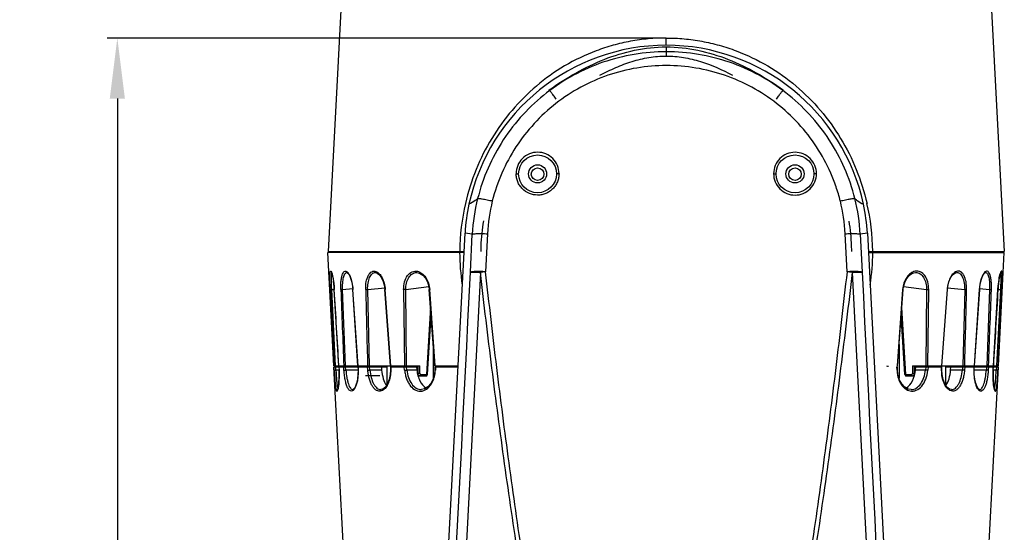
# Model space of a CAD drawing. Units: millimetres. Extents: x 9 to 1271, y 21 to 915.
# Drawn here: x 689 to 884, y 641 to 742 of the extents above; entities that cross this region are included whole.
import ezdxf

# ---------------------------------------------------------------- set-up
doc = ezdxf.new("R2010")
doc.units = ezdxf.units.MM
doc.header["$LTSCALE"] = 16.335
doc.header["$PDMODE"] = 3
doc.header["$PDSIZE"] = 0.3125
doc.layers.get('0').update_dxf_attribs({"linetype": 'CONTINUOUS'})
doc.layers.get('Defpoints').update_dxf_attribs({"linetype": 'CONTINUOUS'})
doc.styles.get("Standard").update_dxf_attribs({"font": 'txt', "width": 0.8})
doc.dimstyles.new('123', dxfattribs={"dimtxt": 15, "dimasz": 12, "dimexe": 2, "dimexo": 2, "dimgap": 2, "dimtad": 1, "dimdec": 0, "dimdsep": 46, "dimtxsty": 'Standard', "dimblk": '_FILLED', "dimcen": 2, "dimclrd": 3, "dimclre": 3, "dimclrt": 6, "dimadec": 0, "dimazin": 0, "dimtp": 0.1, "dimtm": 0.1, "dimtfac": 1, "dimtdec": 0, "dimtofl": 0, "dimtmove": 0, "dimatfit": 3, "dimldrblk": '_FILLED', "dimfxl": 1, "dimtolj": 1, "dimarcsym": 0})

# ---------------------------------------------------------------- blocks, each defined once
blk = doc.blocks.new('_FILLED')
at = {"color": 0, "linetype": 'ByBlock'}
blk.add_solid([(0, 0), (-1, 0.125), (-1, -0.125)], dxfattribs=at)
blk = doc.blocks.new('*D16')
at = {"color": 3, "lineweight": -2, "transparency": 16777216}
for p, q in [((815, 738.62), (706.26, 738.62)), ((708.26, 726.62), (708.26, 503.77)), ((762.95, 491.77), (706.26, 491.77))]:
    blk.add_line(p, q, dxfattribs=at)
at = {"layer": 'Defpoints', "color": 0, "transparency": 16777216}
for p in [(817, 738.62), (708.26, 491.77), (764.95, 491.77)]:
    blk.add_point(p, dxfattribs=at)
at = {"color": 3, "lineweight": -2, "transparency": 16777216, "xscale": 12, "yscale": 12, "zscale": 12}
for p, rotation in [((708.26, 738.62), 90), ((708.26, 491.77), 270)]:
    blk.add_blockref('_FILLED', p, dxfattribs=dict(at, rotation=rotation))
at = {"color": 6, "transparency": 16777216, "insert": (698.76, 615.2), "char_height": 15, "attachment_point": 5, "rotation": 90}
blk.add_mtext('\\A1;247', dxfattribs=at)

msp = doc.modelspace()

# ---------------------------------------------------------------- linework, layer by layer
at = {"color": 7, "linetype": 'Continuous'}
for p, q in [((755.07, 793.03), (750, 696.33)), ((878.87, 793.03), (883.94, 696.33)), ((817, 737.17), (817, 738.62)), ((817, 736.86), (817, 735.06)), ((769.6, 555.8), (777.15, 699.92)), ((778.58, 699.72), (777.15, 699.92)), ((778.22, 692.19), (778.58, 699.72)), ((781.57, 699.82), (781.21, 692.29)), ((852.81, 692.29), (852.45, 699.82)), ((856.85, 699.92), (855.44, 699.72)), ((855.44, 699.72), (855.8, 692.19)), ((856.85, 699.92), (864.4, 555.8)), ((751.15, 673.63), (749.97, 696.13)), ((776.95, 696.13), (749.97, 696.13)), ((750, 696.33), (776.96, 696.33)), ((753.16, 696.33), (753.15, 696.13)), ((753.43, 696.33), (753.42, 696.13)), ((764.42, 696.13), (764.42, 696.33)), ((765, 696.33), (764.99, 696.13)), ((765.23, 696.33), (765.22, 696.13)), ((857.03, 696.33), (883.94, 696.33)), ((857.04, 696.13), (883.97, 696.13)), ((868.75, 696.13), (868.75, 696.33)), ((868.98, 696.13), (868.97, 696.33)), ((869.55, 696.33), (869.55, 696.13)), ((880.52, 696.13), (880.51, 696.33)), ((880.8, 696.13), (880.79, 696.33)), ((882.79, 673.63), (883.97, 696.13)), ((753.73, 692.13), (753.73, 692.13)), ((767.57, 692.13), (767.57, 692.13)), ((780.18, 692.16), (772.03, 535.23)), ((853.84, 692.16), (862, 535.23)), ((866.41, 692.13), (866.41, 692.13)), ((874.58, 692.13), (874.58, 692.13)), ((880.23, 692.13), (880.23, 692.13)), ((750.73, 688.75), (751.23, 688.8)), ((751.49, 673.63), (750.73, 688.75)), ((751.24, 688.74), (751.24, 688.75)), ((752.15, 673.63), (751.24, 688.74)), ((752.89, 688.75), (754.88, 688.96)), ((753.47, 673.63), (752.89, 688.75)), ((754.91, 688.74), (754.93, 688.75)), ((755.92, 673.63), (754.91, 688.74)), ((757.85, 688.75), (761.23, 689.13)), ((758.22, 673.63), (757.85, 688.75)), ((762.36, 673.63), (761.27, 688.74)), ((762.41, 673.63), (761.32, 688.75)), ((764.98, 688.75), (765.13, 673.63)), ((765.39, 688.75), (769.98, 689.34)), ((765.54, 673.63), (765.39, 688.75)), ((770.06, 688.74), (770.15, 688.75)), ((771.16, 673.63), (770.06, 688.74)), ((771.25, 673.63), (770.15, 688.75)), ((863.83, 688.75), (862.73, 673.63)), ((862.82, 673.63), (863.91, 688.74)), ((863.91, 688.74), (863.83, 688.75)), ((864, 689.34), (868.58, 688.75)), ((868.58, 688.75), (868.43, 673.63)), ((868.84, 673.63), (868.99, 688.75)), ((872.65, 688.75), (871.56, 673.63)), ((871.62, 673.63), (872.7, 688.74)), ((872.74, 689.13), (876.12, 688.75)), ((876.12, 688.75), (875.74, 673.63)), ((878.04, 673.63), (879.05, 688.74)), ((879.05, 688.74), (879.03, 688.75)), ((879.08, 688.96), (881.06, 688.75)), ((881.06, 688.75), (880.49, 673.63)), ((881.8, 673.63), (882.71, 688.74)), ((883.21, 688.75), (882.45, 673.63)), ((882.71, 688.74), (882.71, 688.75)), ((882.72, 688.8), (883.21, 688.75)), ((770.31, 685.29), (769.5, 671.91)), ((864.47, 671.91), (863.66, 685.23)), ((769.71, 671.91), (770.43, 683.75)), ((864.26, 671.91), (863.55, 683.69)), ((770.82, 678.31), (770.82, 670.98)), ((863.13, 677.87), (863.13, 671.11)), ((751.15, 673.63), (751.17, 673.63)), ((754.23, 614.62), (751.15, 673.43)), ((751.15, 673.43), (761.62, 673.43)), ((751.19, 673.63), (755.92, 673.63)), ((751.23, 672.77), (751.19, 673.43)), ((751.56, 672.81), (751.52, 673.43)), ((752.15, 673.43), (752.18, 672.77)), ((752.16, 673.43), (752.18, 672.77)), ((753.16, 672.77), (753.11, 673.43)), ((753.54, 672.81), (753.49, 673.43)), ((754.43, 673.44), (754.42, 673.63)), ((754.46, 673.63), (754.47, 673.43)), ((754.77, 673.43), (754.76, 673.63)), ((755.36, 673.43), (755.35, 673.63)), ((755.36, 673.43), (755.35, 673.63)), ((755.92, 673.63), (768.19, 673.63)), ((755.93, 673.43), (755.95, 672.78)), ((755.96, 673.43), (755.97, 672.77)), ((756.32, 673.63), (756.33, 673.43)), ((756.68, 673.43), (756.67, 673.63)), ((757.49, 673.63), (757.5, 673.43)), ((757.51, 673.63), (757.52, 673.43)), ((757.87, 672.77), (757.82, 673.43)), ((758.29, 672.81), (758.24, 673.43)), ((758.57, 673.63), (758.58, 673.43)), ((758.83, 673.63), (758.83, 673.43)), ((760.04, 673.63), (760.03, 673.43)), ((760.16, 673.63), (760.15, 673.43)), ((760.57, 673.43), (760.62, 672.81)), ((761.01, 673.63), (761.01, 673.43)), ((761.62, 673.43), (761.62, 669.82)), ((762.37, 673.43), (762.37, 672.78)), ((762.37, 673.43), (767.55, 673.43)), ((762.42, 673.43), (762.42, 672.77)), ((765.02, 673.42), (765, 673.63)), ((765.07, 673.43), (765.05, 673.63)), ((765.17, 672.77), (765.11, 673.43)), ((765.61, 672.81), (765.55, 673.43)), ((767.55, 673.43), (767.61, 672.81)), ((767.78, 673.63), (767.78, 673.12)), ((767.78, 673.12), (767.79, 672.61)), ((768.21, 672.1), (768.19, 673.63)), ((771.16, 673.63), (775.77, 673.63)), ((771.18, 673.43), (771.17, 672.79)), ((771.18, 673.43), (775.76, 673.43)), ((771.27, 673.43), (771.26, 672.77)), ((772.44, 673.63), (772.44, 673.43)), ((773.04, 673.43), (773.04, 673.63)), ((773.25, 673.43), (773.24, 673.63)), ((860.74, 673.63), (860.73, 673.43)), ((860.9, 673.63), (860.9, 673.43)), ((862.72, 672.77), (862.71, 673.43)), ((862.8, 673.43), (862.71, 673.43)), ((862.73, 673.63), (862.82, 673.63)), ((862.81, 672.79), (862.8, 673.43)), ((865.78, 673.63), (865.77, 672.1)), ((865.78, 673.63), (878.04, 673.63)), ((866.18, 672.61), (866.19, 673.12)), ((866.19, 673.12), (866.19, 673.63)), ((866.36, 672.81), (866.42, 673.43)), ((866.42, 673.43), (871.6, 673.43)), ((868.42, 673.43), (868.36, 672.81)), ((868.86, 673.43), (868.8, 672.77)), ((868.92, 673.63), (868.9, 673.43)), ((868.95, 673.42), (868.97, 673.63)), ((871.55, 672.77), (871.55, 673.43)), ((871.6, 672.78), (871.6, 673.43)), ((872.34, 673.43), (872.34, 669.83)), ((872.34, 673.43), (882.79, 673.43)), ((872.94, 673.63), (872.94, 673.43)), ((873.34, 672.81), (873.4, 673.43)), ((873.81, 673.63), (873.82, 673.43)), ((873.92, 673.63), (873.93, 673.43)), ((875.13, 673.63), (875.14, 673.43)), ((875.4, 673.63), (875.39, 673.43)), ((875.72, 673.43), (875.67, 672.81)), ((876.15, 673.43), (876.09, 672.77)), ((876.45, 673.63), (876.44, 673.43)), ((876.47, 673.63), (876.46, 673.43)), ((877.28, 673.63), (877.28, 673.43)), ((877.63, 673.43), (877.64, 673.63)), ((877.99, 672.77), (878.01, 673.43)), ((878.02, 672.78), (878.03, 673.43)), ((878.04, 673.63), (882.75, 673.63)), ((878.59, 673.43), (878.6, 673.63)), ((878.6, 673.63), (878.59, 673.43)), ((879.18, 673.63), (879.17, 673.43)), ((879.47, 673.43), (879.48, 673.63)), ((879.51, 673.44), (879.52, 673.63)), ((879.71, 614.62), (882.79, 673.43)), ((880.46, 673.43), (880.42, 672.81)), ((880.85, 673.43), (880.8, 672.77)), ((881.77, 672.77), (881.79, 673.43)), ((881.77, 672.77), (881.8, 673.43)), ((882.42, 673.43), (882.39, 672.81)), ((882.75, 673.43), (882.72, 672.77)), ((882.79, 673.63), (882.79, 673.63)), ((752.18, 672.81), (751.56, 672.81)), ((752.18, 672.77), (752.18, 672.77)), ((755.95, 672.81), (753.54, 672.81)), ((755.97, 672.77), (755.95, 672.78)), ((760.26, 671.63), (757.39, 671.63)), ((760.62, 672.81), (758.29, 672.81)), ((767.61, 672.81), (765.61, 672.81)), ((767.73, 672.1), (767.79, 672.1)), ((767.79, 672.61), (767.79, 672.1)), ((767.83, 671.63), (769.41, 671.63)), ((768.36, 671.91), (769.5, 671.91)), ((769.41, 671.63), (769.56, 671.67)), ((769.56, 671.67), (769.67, 671.78)), ((769.67, 671.78), (769.71, 671.91)), ((864.26, 671.91), (864.3, 671.78)), ((864.3, 671.78), (864.41, 671.67)), ((864.41, 671.67), (864.56, 671.63)), ((864.47, 671.91), (865.61, 671.91)), ((864.56, 671.67), (864.58, 671.65)), ((864.56, 671.63), (866.14, 671.63)), ((866.18, 672.1), (866.18, 672.61)), ((866.18, 672.1), (866.24, 672.1)), ((868.36, 672.81), (866.36, 672.81)), ((875.67, 672.81), (873.34, 672.81)), ((877.99, 672.77), (878.02, 672.78)), ((880.42, 672.81), (878.02, 672.81)), ((882.39, 672.81), (881.77, 672.81)), ((881.77, 672.77), (881.77, 672.77)), ((760.46, 668.94), (760.46, 668.94)), ((768.48, 668.94), (768.49, 668.94)), ((865.49, 668.94), (865.5, 668.94)), ((873.51, 668.94), (873.51, 668.94)), ((879.05, 668.94), (879.05, 668.94))]:
    msp.add_line(p, q, dxfattribs=at)
for points in [[(750.66, 692.2), (750.67, 692.19), (750.7, 692.12), (750.76, 691.98), (750.82, 691.77), (750.88, 691.51), (750.95, 691.2), (751.01, 690.82), (751.08, 690.4), (751.13, 689.94), (751.19, 689.44), (751.23, 688.91), (751.24, 688.74)], [(753.73, 692.13), (753.75, 692.12), (753.95, 691.98), (754.22, 691.59), (754.48, 690.99), (754.69, 690.23), (754.85, 689.35), (754.91, 688.74)], [(759.39, 692.13), (759.75, 692.04), (760.2, 691.68), (760.62, 691.1), (760.95, 690.35), (761.19, 689.43), (761.28, 688.74)], [(767.57, 692.13), (768.15, 692.01), (768.76, 691.63), (769.29, 691.04), (769.71, 690.26), (769.98, 689.36), (770.06, 688.74)], [(863.91, 688.74), (863.99, 689.3), (864.24, 690.19), (864.64, 690.98), (865.17, 691.59), (865.76, 691.98), (866.41, 692.13)], [(872.7, 688.74), (872.78, 689.41), (873.01, 690.32), (873.33, 691.07), (873.74, 691.65), (874.19, 692.02), (874.58, 692.13)], [(879.05, 688.74), (879.11, 689.33), (879.26, 690.22), (879.48, 690.98), (879.73, 691.57), (880, 691.97), (880.2, 692.12), (880.23, 692.13)], [(882.71, 688.74), (882.72, 688.89), (882.76, 689.4), (882.81, 689.88), (882.86, 690.32), (882.92, 690.72), (882.98, 691.08), (883.04, 691.4), (883.1, 691.66), (883.16, 691.87), (883.21, 692.04), (883.26, 692.15), (883.27, 692.17)], [(752.18, 672.77), (752.18, 672.5), (752.19, 671.9), (752.19, 671.35), (752.17, 670.84), (752.14, 670.38), (752.11, 669.98), (752.07, 669.64), (752.02, 669.36), (751.98, 669.14), (751.93, 668.98), (751.9, 668.88), (751.89, 668.87)], [(755.95, 672.78), (755.93, 671.97), (755.83, 671.01), (755.67, 670.22), (755.45, 669.6), (755.21, 669.17), (754.98, 668.96), (754.91, 668.94)], [(762.37, 672.78), (762.32, 671.94), (762.12, 670.93), (761.8, 670.09), (761.37, 669.44), (760.87, 669.04), (760.46, 668.94)], [(771.17, 672.79), (771.09, 672), (770.82, 670.98), (770.38, 670.12), (769.78, 669.45), (769.1, 669.05), (768.49, 668.94)], [(865.5, 668.94), (864.94, 669.03), (864.24, 669.41), (863.64, 670.07), (863.17, 670.94), (862.89, 671.97), (862.81, 672.79)], [(873.51, 668.94), (873.1, 669.04), (872.61, 669.43), (872.18, 670.07), (871.86, 670.9), (871.66, 671.91), (871.6, 672.78)], [(879.05, 668.94), (878.98, 668.96), (878.76, 669.16), (878.51, 669.59), (878.3, 670.21), (878.13, 670.99), (878.03, 671.95), (878.02, 672.78)], [(882.06, 668.87), (882.06, 668.86), (882.04, 668.9), (882, 669.03), (881.95, 669.24), (881.9, 669.51), (881.86, 669.86), (881.82, 670.26), (881.79, 670.74), (881.76, 671.26), (881.76, 671.84), (881.76, 672.45), (881.77, 672.77)]]:
    msp.add_lwpolyline(points, dxfattribs=at)
for centre, radius in [((791.51, 711.69), 3.75), ((842.51, 711.69), 3.75), ((791.51, 711.69), 1.8), ((791.51, 711.63), 1.25), ((842.51, 711.69), 1.8), ((842.51, 711.63), 1.25)]:
    msp.add_circle(centre, radius, dxfattribs=at)
for centre, radius, start, end in [((817, 697.19), 39.99, 12.2536, 167.7447), ((814.56, 697.98), 36.02, 165.8251, 177.2311), ((814.56, 698.24), 33.02, 165.8455, 177.2546), ((819.47, 698.24), 33.02, 2.7491, 14.1577), ((819.45, 697.98), 36.02, 2.7726, 14.1783), ((820.47, 695.83), 44.39, 166.9734, 179.3586), ((813.1, 698.04), 36, 167.7507, 176.9938), ((820.89, 698.04), 36, 3.006, 12.2477), ((813.47, 695.83), 44.44, 0.6473, 13.012), ((817.05, 696.13), 36.8, 170.2438, 178.0515), ((816.95, 696.13), 36.8, 1.9498, 9.7281), ((816.9, 696.14), 36.65, 178.0539, 179.7019), ((817.09, 696.14), 36.65, 0.2997, 1.9474), ((820.73, 696.34), 44.66, 180.2753, 188.6049), ((813.22, 696.34), 44.69, 351.4874, 359.723), ((738.95, 688.91), 12.22, 10.7214, 10.9778), ((784.79, 659.87), 32.62, 96.2949, 98.1236), ((849.11, 658.94), 33.55, 81.9011, 83.6785), ((895.91, 688.75), 13.14, 169.4592, 169.7582), ((732.25, 687.82), 19, 7.1895, 7.9948), ((730.29, 687.58), 20.98, 5.2788, 7.1844), ((728.12, 687.37), 23.17, 4.3819, 5.3069), ((727.84, 687.34), 23.45, 3.4272, 4.3855), ((906.21, 687.34), 23.54, 175.708, 176.5746), ((905.99, 687.36), 23.32, 174.7134, 175.7118), ((903.87, 687.56), 21.19, 172.9477, 174.7383), ((901.98, 687.79), 19.29, 172.1052, 172.9444), ((751.72, 669.25), 3.57, 92.6575, 93.16), ((882.22, 669.25), 3.56, 86.8401, 87.3427)]:
    msp.add_arc(centre, radius, start, end, dxfattribs=at)
for points, knots in [([(817, 738.62), (815.81, 738.64), (813.44, 738.52), (809.92, 738.02), (806.47, 737.23), (802.03, 735.78), (796.79, 733.27), (791.17, 729.25), (786.3, 724.4), (782.27, 718.8), (779.14, 712.58), (777.74, 708.12), (777.21, 705.84)], [0, 0, 0, 0, 0.064012, 0.127921, 0.191495, 0.254696, 0.379695, 0.50316, 0.625885, 0.748993, 0.873511, 1, 1, 1, 1]), ([(817, 738.62), (818.18, 738.63), (820.56, 738.52), (824.07, 738.02), (827.52, 737.23), (831.96, 735.78), (837.2, 733.26), (842.82, 729.25), (847.69, 724.4), (851.71, 718.8), (854.84, 712.58), (856.24, 708.12), (856.77, 705.83)], [0, 0, 0, 0, 0.064018, 0.127933, 0.19151, 0.254709, 0.379702, 0.503158, 0.625877, 0.748981, 0.873504, 1, 1, 1, 1]), ([(854.38, 706.8), (853.35, 710.9), (849.88, 718.81), (841.14, 728.31), (829.77, 734.48), (817.01, 736.61), (804.24, 734.48), (792.87, 728.31), (784.13, 718.81), (780.67, 710.9), (779.64, 706.8)], [0, 0, 0, 0, 0.124813, 0.249766, 0.37485, 0.500008, 0.625158, 0.750244, 0.875191, 1, 1, 1, 1]), ([(793.81, 728.32), (795.5, 729.53), (799.02, 731.79), (804.67, 734.53), (810.7, 736.4), (814.9, 736.86), (817, 736.86)], [0, 0, 0, 0, 0.249042, 0.498809, 0.749214, 1, 1, 1, 1]), ([(817, 736.86), (819.09, 736.86), (823.29, 736.4), (829.32, 734.53), (834.98, 731.79), (838.49, 729.53), (840.18, 728.32)], [0, 0, 0, 0, 0.250788, 0.501196, 0.750962, 1, 1, 1, 1]), ([(803.86, 731.25), (804.88, 731.79), (806.96, 732.81), (810.19, 734.03), (813.55, 734.86), (815.85, 735.05), (817, 735.05)], [0, 0, 0, 0, 0.251151, 0.501466, 0.750997, 1, 1, 1, 1]), ([(817, 735.05), (818.14, 735.05), (820.44, 734.86), (824.91, 733.76), (828.09, 732.34), (830.12, 731.26)], [0, 0, 0, 0, 0.249139, 0.498806, 1, 1, 1, 1]), ([(851.48, 706.32), (851.25, 707.27), (850.67, 709.14), (849.26, 712.79), (846, 718.83), (839.27, 726.17), (828.78, 731.85), (817.01, 733.82), (805.23, 731.85), (794.75, 726.17), (788.02, 718.83), (784.29, 711.93), (783.03, 708.21), (782.54, 706.32)], [0, 0, 0, 0, 0.031298, 0.062601, 0.125175, 0.250003, 0.374971, 0.500037, 0.625103, 0.750066, 0.874884, 0.937453, 1, 1, 1, 1]), ([(795.18, 726.51), (795.09, 726.64), (794.91, 726.88), (794.65, 727.23), (794.42, 727.54), (794.22, 727.81), (794.06, 728.02), (793.95, 728.16), (793.88, 728.24), (793.85, 728.29), (793.83, 728.3), (793.81, 728.32), (793.81, 728.32)], [0, 0, 0, 0, 0.206928, 0.399134, 0.571587, 0.71971, 0.839341, 0.9273, 0.958596, 0.981157, 0.994909, 1, 1, 1, 1]), ([(838.81, 726.51), (838.91, 726.64), (839.08, 726.88), (839.34, 727.23), (839.57, 727.54), (839.77, 727.81), (839.93, 728.02), (840.04, 728.16), (840.11, 728.24), (840.15, 728.29), (840.17, 728.3), (840.18, 728.32), (840.18, 728.32)], [0, 0, 0, 0, 0.207062, 0.39936, 0.571864, 0.72, 0.839607, 0.927512, 0.95877, 0.981285, 0.994982, 1, 1, 1, 1]), ([(795.76, 711.73), (795.76, 712.28), (795.54, 713.4), (794.6, 714.81), (793.18, 715.76), (791.51, 716.09), (789.84, 715.76), (788.43, 714.81), (787.47, 713.4), (787.29, 712.28), (787.26, 711.73)], [0, 0, 0, 0, 0.124753, 0.24965, 0.374724, 0.499899, 0.625094, 0.750157, 0.874988, 1, 1, 1, 1]), ([(846.76, 711.73), (846.75, 712.28), (846.55, 713.4), (845.6, 714.81), (844.18, 715.75), (842.51, 716.09), (840.84, 715.74), (839.42, 714.81), (838.48, 713.4), (838.27, 712.28), (838.26, 711.73)], [0, 0, 0, 0, 0.124849, 0.249708, 0.374809, 0.500008, 0.625212, 0.750314, 0.875175, 1, 1, 1, 1]), ([(787.26, 711.73), (787.32, 711.73), (787.44, 711.73), (787.6, 711.72), (787.69, 711.7), (787.76, 711.7), (787.76, 711.69)], [0, 0, 0, 0, 0.371635, 0.706563, 0.921577, 1, 1, 1, 1]), ([(795.76, 711.73), (795.76, 711.45), (795.69, 710.9), (795.46, 710.1), (795.07, 709.35), (794.53, 708.71), (793.9, 708.15), (793.15, 707.79), (792.35, 707.53), (791.24, 707.43), (789.84, 707.7), (788.66, 708.49), (787.96, 709.36), (787.55, 710.09), (787.32, 710.9), (787.27, 711.45), (787.26, 711.73)], [0, 0, 0, 0, 0.062415, 0.125142, 0.187492, 0.250146, 0.312653, 0.375291, 0.43789, 0.500558, 0.625186, 0.749819, 0.812373, 0.874989, 0.937429, 1, 1, 1, 1]), ([(795.76, 711.73), (795.7, 711.73), (795.58, 711.73), (795.42, 711.72), (795.33, 711.7), (795.26, 711.7), (795.26, 711.69)], [0, 0, 0, 0, 0.366827, 0.701064, 0.919179, 1, 1, 1, 1]), ([(838.26, 711.73), (838.32, 711.73), (838.44, 711.73), (838.6, 711.72), (838.69, 711.7), (838.76, 711.7), (838.76, 711.69)], [0, 0, 0, 0, 0.371623, 0.70655, 0.921571, 1, 1, 1, 1]), ([(838.26, 711.73), (838.27, 711.18), (838.47, 710.06), (839.42, 708.65), (840.84, 707.71), (842.51, 707.37), (844.18, 707.71), (845.6, 708.65), (846.54, 710.06), (846.75, 711.18), (846.76, 711.73)], [0, 0, 0, 0, 0.124851, 0.249706, 0.374807, 0.500014, 0.625213, 0.750302, 0.875179, 1, 1, 1, 1]), ([(846.76, 711.73), (846.7, 711.73), (846.58, 711.73), (846.42, 711.72), (846.33, 711.7), (846.26, 711.7), (846.26, 711.69)], [0, 0, 0, 0, 0.366828, 0.701065, 0.919179, 1, 1, 1, 1]), ([(779.64, 706.8), (779.49, 706.66), (778.97, 706.22), (778.37, 705.87), (777.92, 705.67)], [0, 0, 0, 0, 0.293243, 1, 1, 1, 1]), ([(779.64, 706.8), (779.66, 706.82), (779.75, 706.83), (779.93, 706.83), (780.22, 706.8), (780.59, 706.74), (781.03, 706.66), (781.69, 706.52), (782.2, 706.4), (782.54, 706.32)], [0, 0, 0, 0, 0.029139, 0.090099, 0.186324, 0.314956, 0.470552, 0.643424, 1, 1, 1, 1]), ([(851.48, 706.32), (851.82, 706.4), (852.33, 706.52), (852.99, 706.66), (853.43, 706.74), (853.8, 706.8), (854.09, 706.83), (854.26, 706.83), (854.36, 706.82), (854.38, 706.8)], [0, 0, 0, 0, 0.356787, 0.529718, 0.685335, 0.813945, 0.910108, 0.970973, 1, 1, 1, 1]), ([(854.38, 706.8), (854.53, 706.66), (855.04, 706.22), (855.63, 705.87), (856.08, 705.67)], [0, 0, 0, 0, 0.293697, 1, 1, 1, 1]), ([(778.58, 699.72), (778.6, 699.75), (778.7, 699.78), (778.88, 699.81), (779.17, 699.84), (779.54, 699.85), (779.98, 699.86), (780.67, 699.86), (781.21, 699.84), (781.57, 699.83)], [0, 0, 0, 0, 0.032111, 0.096258, 0.191883, 0.316053, 0.464428, 0.631887, 1, 1, 1, 1]), ([(852.45, 699.83), (852.82, 699.84), (853.35, 699.86), (854.04, 699.86), (854.48, 699.85), (854.85, 699.84), (855.13, 699.81), (855.32, 699.78), (855.42, 699.75), (855.44, 699.72)], [0, 0, 0, 0, 0.368324, 0.535837, 0.684228, 0.808376, 0.903943, 0.967998, 1, 1, 1, 1]), ([(750.43, 688.75), (750.4, 689.34), (750.37, 690.17), (750.36, 691.2), (750.37, 691.72), (750.4, 692.04), (750.42, 692.21), (750.46, 692.32), (750.49, 692.41), (750.57, 692.42), (750.62, 692.34), (750.68, 692.24), (750.71, 692.15), (750.73, 692.09)], [0, 0, 0, 0, 0.432549, 0.612722, 0.754614, 0.808724, 0.850678, 0.880313, 0.898416, 0.91031, 0.928437, 0.958087, 1, 1, 1, 1]), ([(750.73, 688.75), (750.7, 689.36), (750.67, 690.21), (750.67, 691.24), (750.69, 691.66), (750.71, 691.83)], [0, 0, 0, 0, 0.597664, 0.832423, 1, 1, 1, 1]), ([(750.71, 691.83), (750.72, 691.84), (750.73, 691.91), (750.74, 691.97), (750.75, 692.01)], [0, 0, 0, 0, 0.290319, 1, 1, 1, 1]), ([(750.73, 692.09), (750.75, 692.04), (750.84, 691.76), (750.9, 691.47), (750.95, 691.24)], [0, 0, 0, 0, 0.199069, 1, 1, 1, 1]), ([(750.96, 691.18), (750.97, 691.13), (751.01, 690.89), (751.05, 690.65), (751.07, 690.47)], [0, 0, 0, 0, 0.234365, 1, 1, 1, 1]), ([(752.54, 688.75), (752.53, 689.05), (752.52, 689.64), (752.57, 690.48), (752.68, 691.21), (752.84, 691.79), (753.04, 692.21), (753.34, 692.45), (753.71, 692.37), (753.87, 692.2), (753.96, 692.09)], [0, 0, 0, 0, 0.199774, 0.385889, 0.548475, 0.680329, 0.778186, 0.847588, 0.912136, 1, 1, 1, 1]), ([(752.89, 688.75), (752.88, 689.18), (752.88, 689.81), (752.96, 690.61), (753.05, 691.12), (753.17, 691.54), (753.32, 691.85), (753.5, 692.07), (753.66, 692.13), (753.73, 692.13)], [0, 0, 0, 0, 0.35611, 0.516215, 0.657564, 0.776313, 0.870755, 0.942391, 1, 1, 1, 1]), ([(753.96, 692.09), (754.09, 691.92), (754.34, 691.48), (754.73, 690.38), (754.88, 689.42), (754.93, 688.75)], [0, 0, 0, 0, 0.184712, 0.422647, 1, 1, 1, 1]), ([(757.46, 688.75), (757.45, 689.27), (757.51, 690.25), (757.84, 691.37), (758.28, 692.02), (758.65, 692.32), (759.08, 692.44), (759.36, 692.39), (759.5, 692.34)], [0, 0, 0, 0, 0.334197, 0.614541, 0.727459, 0.823775, 0.910868, 1, 1, 1, 1]), ([(757.85, 688.75), (757.84, 689.18), (757.89, 690), (758.13, 690.96), (758.45, 691.56), (758.73, 691.88), (759.04, 692.08), (759.28, 692.13), (759.39, 692.13)], [0, 0, 0, 0, 0.324827, 0.60691, 0.725009, 0.827201, 0.916591, 1, 1, 1, 1]), ([(759.5, 692.34), (759.74, 692.26), (760.23, 691.88), (760.77, 691.05), (761.16, 689.97), (761.29, 689.17), (761.32, 688.75)], [0, 0, 0, 0, 0.185735, 0.420781, 0.698302, 1, 1, 1, 1]), ([(764.98, 688.75), (764.98, 689.26), (765.09, 690.24), (765.64, 691.52), (766.43, 692.24), (767.16, 692.43), (767.53, 692.41), (767.7, 692.38)], [0, 0, 0, 0, 0.301017, 0.567461, 0.791534, 0.89538, 1, 1, 1, 1]), ([(765.39, 688.75), (765.39, 689.18), (765.48, 690.02), (765.91, 691.13), (766.62, 691.93), (767.27, 692.13), (767.57, 692.13)], [0, 0, 0, 0, 0.298316, 0.56688, 0.795979, 1, 1, 1, 1]), ([(767.7, 692.38), (768.02, 692.31), (768.67, 691.99), (769.42, 691.15), (769.96, 690.03), (770.12, 689.18), (770.15, 688.75)], [0, 0, 0, 0, 0.208475, 0.447907, 0.715795, 1, 1, 1, 1]), ([(781.21, 692.29), (780.85, 692.31), (780.31, 692.33), (779.62, 692.33), (779.18, 692.32), (778.81, 692.3), (778.52, 692.28), (778.34, 692.24), (778.24, 692.21), (778.22, 692.19)], [0, 0, 0, 0, 0.368117, 0.535579, 0.683956, 0.808128, 0.903753, 0.967899, 1, 1, 1, 1]), ([(778.22, 692.19), (778.26, 692.2), (778.39, 692.2), (778.51, 692.2), (778.59, 692.2)], [0, 0, 0, 0, 0.304182, 1, 1, 1, 1]), ([(778.59, 692.2), (778.69, 692.2), (779.22, 692.2), (779.75, 692.18), (780.18, 692.16)], [0, 0, 0, 0, 0.188124, 1, 1, 1, 1]), ([(853.84, 692.16), (853.11, 685.83), (851.59, 673.17), (849.08, 654.22), (846.77, 638.45), (844.73, 625.87), (843.1, 616.45), (841.35, 607.05), (839.44, 597.68), (837.34, 588.35), (835.38, 580.62), (833.63, 574.49), (832.21, 569.92), (830.66, 565.4), (828.92, 560.94), (827.27, 557.31), (825.75, 554.51), (824.49, 552.47), (823.06, 550.55), (821.39, 548.82), (819.41, 547.44), (817.02, 546.84), (814.62, 547.44), (812.64, 548.82), (810.97, 550.55), (809.54, 552.47), (808.28, 554.51), (806.76, 557.31), (805.11, 560.94), (803.37, 565.4), (801.82, 569.92), (800.4, 574.49), (798.65, 580.62), (796.69, 588.35), (794.59, 597.68), (792.68, 607.05), (790.92, 616.45), (789.29, 625.87), (787.26, 638.45), (784.94, 654.22), (782.43, 673.17), (780.91, 685.83), (780.18, 692.16)], [0, 0, 0, 0, 0.062493, 0.124986, 0.187481, 0.218729, 0.249977, 0.281226, 0.312475, 0.343726, 0.374977, 0.390604, 0.406232, 0.42186, 0.43749, 0.453121, 0.460939, 0.468758, 0.476578, 0.484398, 0.49221, 0.499996, 0.507782, 0.515594, 0.523415, 0.531235, 0.539055, 0.546873, 0.562504, 0.578134, 0.593763, 0.609391, 0.625019, 0.65627, 0.687521, 0.718771, 0.750021, 0.781269, 0.812518, 0.875013, 0.937507, 1, 1, 1, 1]), ([(852.81, 692.29), (852.1, 685.97), (850.63, 673.33), (848.2, 654.4), (845.96, 638.65), (843.99, 626.08), (842.41, 616.67), (840.71, 607.28), (838.85, 597.92), (836.82, 588.59), (834.92, 580.87), (833.22, 574.74), (831.85, 570.17), (830.34, 565.65), (828.65, 561.19), (827.04, 557.55), (825.57, 554.73), (824.34, 552.69), (822.95, 550.75), (821.33, 549), (819.39, 547.59), (817.02, 546.96), (814.64, 547.59), (812.7, 549), (811.08, 550.75), (809.69, 552.69), (808.46, 554.73), (806.99, 557.55), (805.38, 561.19), (803.69, 565.65), (802.18, 570.17), (800.81, 574.74), (799.11, 580.87), (797.21, 588.59), (795.17, 597.92), (793.32, 607.28), (791.62, 616.67), (790.04, 626.08), (788.07, 638.65), (785.82, 654.4), (783.39, 673.33), (781.92, 685.97), (781.21, 692.29)], [0, 0, 0, 0, 0.06253, 0.125058, 0.187585, 0.218848, 0.250111, 0.281373, 0.312633, 0.343892, 0.375149, 0.390776, 0.406403, 0.422028, 0.43765, 0.453268, 0.461076, 0.468882, 0.476684, 0.484479, 0.492258, 0.499996, 0.507734, 0.515513, 0.523309, 0.531112, 0.538918, 0.546726, 0.562344, 0.577967, 0.593592, 0.609219, 0.624847, 0.656104, 0.687364, 0.718625, 0.749887, 0.78115, 0.812413, 0.874941, 0.93747, 1, 1, 1, 1]), ([(855.8, 692.19), (855.78, 692.21), (855.68, 692.24), (855.5, 692.28), (855.21, 692.3), (854.84, 692.32), (854.4, 692.33), (853.71, 692.33), (853.18, 692.31), (852.81, 692.29)], [0, 0, 0, 0, 0.031995, 0.09605, 0.191617, 0.315767, 0.464159, 0.631673, 1, 1, 1, 1]), ([(853.84, 692.16), (854.09, 692.17), (854.55, 692.19), (855.09, 692.2), (855.43, 692.2), (855.61, 692.2), (855.72, 692.2), (855.78, 692.2), (855.8, 692.19)], [0, 0, 0, 0, 0.390126, 0.702803, 0.821527, 0.911788, 0.971588, 1, 1, 1, 1]), ([(866.28, 692.38), (865.96, 692.31), (865.32, 692), (864.56, 691.16), (864.02, 690.04), (863.86, 689.19), (863.83, 688.75)], [0, 0, 0, 0, 0.20829, 0.447643, 0.715606, 1, 1, 1, 1]), ([(868.99, 688.75), (869, 689.26), (868.88, 690.24), (868.34, 691.51), (867.55, 692.23), (866.82, 692.43), (866.46, 692.41), (866.28, 692.38)], [0, 0, 0, 0, 0.301096, 0.567617, 0.791713, 0.895499, 1, 1, 1, 1]), ([(866.41, 692.13), (866.71, 692.13), (867.36, 691.93), (868.07, 691.13), (868.49, 690.02), (868.58, 689.18), (868.58, 688.75)], [0, 0, 0, 0, 0.203917, 0.432982, 0.701591, 1, 1, 1, 1]), ([(874.47, 692.35), (874.23, 692.26), (873.74, 691.88), (873.2, 691.06), (872.81, 689.97), (872.68, 689.17), (872.65, 688.75)], [0, 0, 0, 0, 0.185548, 0.420535, 0.698133, 1, 1, 1, 1]), ([(876.5, 688.75), (876.52, 689.27), (876.45, 690.25), (876.13, 691.37), (875.69, 692.02), (875.32, 692.32), (874.89, 692.44), (874.61, 692.39), (874.47, 692.35)], [0, 0, 0, 0, 0.334329, 0.614761, 0.727694, 0.823983, 0.910996, 1, 1, 1, 1]), ([(874.58, 692.13), (874.69, 692.13), (874.93, 692.08), (875.24, 691.88), (875.51, 691.56), (875.83, 690.96), (876.08, 690), (876.12, 689.18), (876.12, 688.75)], [0, 0, 0, 0, 0.083327, 0.172654, 0.274814, 0.392911, 0.675059, 1, 1, 1, 1]), ([(880.01, 692.09), (879.87, 691.92), (879.62, 691.49), (879.23, 690.38), (879.08, 689.42), (879.03, 688.75)], [0, 0, 0, 0, 0.184524, 0.422408, 1, 1, 1, 1]), ([(881.42, 688.75), (881.43, 689.05), (881.43, 689.64), (881.38, 690.48), (881.28, 691.21), (881.12, 691.79), (880.92, 692.2), (880.62, 692.45), (880.25, 692.37), (880.09, 692.2), (880.01, 692.09)], [0, 0, 0, 0, 0.199875, 0.386099, 0.54877, 0.680696, 0.778593, 0.847946, 0.91233, 1, 1, 1, 1]), ([(880.23, 692.13), (880.3, 692.13), (880.46, 692.07), (880.64, 691.86), (880.79, 691.54), (880.91, 691.12), (880.99, 690.62), (881.07, 689.81), (881.08, 689.18), (881.06, 688.75)], [0, 0, 0, 0, 0.057478, 0.128934, 0.22325, 0.341955, 0.483341, 0.643551, 1, 1, 1, 1]), ([(882.98, 691.08), (882.97, 691.03), (882.93, 690.82), (882.9, 690.61), (882.87, 690.44)], [0, 0, 0, 0, 0.236787, 1, 1, 1, 1]), ([(883.22, 692.09), (883.2, 692.03), (883.1, 691.72), (883.04, 691.41), (882.99, 691.15)], [0, 0, 0, 0, 0.196443, 1, 1, 1, 1]), ([(883.2, 692.01), (883.2, 691.99), (883.22, 691.93), (883.23, 691.87), (883.23, 691.83)], [0, 0, 0, 0, 0.211442, 1, 1, 1, 1]), ([(883.23, 691.83), (883.25, 691.66), (883.27, 691.24), (883.27, 690.21), (883.24, 689.36), (883.21, 688.75)], [0, 0, 0, 0, 0.167625, 0.402397, 1, 1, 1, 1]), ([(883.51, 688.75), (883.54, 689.33), (883.58, 690.17), (883.59, 691.2), (883.58, 691.72), (883.55, 692.04), (883.52, 692.21), (883.49, 692.32), (883.46, 692.41), (883.38, 692.42), (883.33, 692.34), (883.27, 692.24), (883.24, 692.15), (883.22, 692.09)], [0, 0, 0, 0, 0.432703, 0.612953, 0.754936, 0.809096, 0.851099, 0.880771, 0.898881, 0.910689, 0.928684, 0.958206, 1, 1, 1, 1]), ([(750.73, 688.75), (750.7, 688.74), (750.63, 688.74), (750.53, 688.74), (750.47, 688.74), (750.44, 688.74), (750.43, 688.75)], [0, 0, 0, 0, 0.359409, 0.688823, 0.910657, 1, 1, 1, 1]), ([(752.89, 688.75), (752.82, 688.74), (752.7, 688.74), (752.58, 688.74), (752.54, 688.75)], [0, 0, 0, 0, 0.622102, 1, 1, 1, 1]), ([(757.85, 688.75), (757.81, 688.74), (757.68, 688.74), (757.55, 688.73), (757.46, 688.75)], [0, 0, 0, 0, 0.27474, 1, 1, 1, 1]), ([(761.28, 688.74), (761.28, 688.74), (761.3, 688.74), (761.31, 688.74), (761.32, 688.75)], [0, 0, 0, 0, 0.282194, 1, 1, 1, 1]), ([(765.39, 688.75), (765.29, 688.74), (765.15, 688.74), (765.01, 688.74), (764.98, 688.75)], [0, 0, 0, 0, 0.7944, 1, 1, 1, 1]), ([(868.58, 688.75), (868.61, 688.74), (868.75, 688.74), (868.89, 688.74), (868.99, 688.75)], [0, 0, 0, 0, 0.242646, 1, 1, 1, 1]), ([(872.69, 688.74), (872.69, 688.74), (872.67, 688.74), (872.66, 688.74), (872.65, 688.75)], [0, 0, 0, 0, 0.282138, 1, 1, 1, 1]), ([(876.11, 688.75), (876.15, 688.74), (876.28, 688.74), (876.41, 688.73), (876.5, 688.75)], [0, 0, 0, 0, 0.274426, 1, 1, 1, 1]), ([(881.06, 688.75), (881.14, 688.74), (881.25, 688.74), (881.37, 688.74), (881.42, 688.75)], [0, 0, 0, 0, 0.621999, 1, 1, 1, 1]), ([(883.21, 688.75), (883.25, 688.74), (883.32, 688.74), (883.41, 688.74), (883.47, 688.74), (883.51, 688.74), (883.51, 688.75)], [0, 0, 0, 0, 0.359158, 0.688791, 0.910789, 1, 1, 1, 1]), ([(751.23, 672.77), (751.23, 672.78), (751.27, 672.78), (751.33, 672.79), (751.42, 672.8), (751.49, 672.81), (751.53, 672.81)], [0, 0, 0, 0, 0.09883, 0.314811, 0.61489, 1, 1, 1, 1]), ([(751.23, 672.77), (751.27, 672.09), (751.32, 671.14), (751.43, 669.97), (751.5, 669.39), (751.57, 669.03), (751.62, 668.84), (751.67, 668.71), (751.72, 668.64), (751.76, 668.62), (751.81, 668.63), (751.86, 668.71), (751.91, 668.83), (751.94, 668.94), (751.96, 669)], [0, 0, 0, 0, 0.43509, 0.614439, 0.755552, 0.809118, 0.850609, 0.879835, 0.898107, 0.904449, 0.910752, 0.928958, 0.958533, 1, 1, 1, 1]), ([(751.56, 672.81), (751.6, 672.1), (751.66, 671.12), (751.78, 669.94), (751.85, 669.47), (751.89, 669.28)], [0, 0, 0, 0, 0.59843, 0.832445, 1, 1, 1, 1]), ([(751.96, 669), (752.01, 669.21), (752.09, 669.71), (752.21, 670.97), (752.21, 672.02), (752.18, 672.77)], [0, 0, 0, 0, 0.169032, 0.403224, 1, 1, 1, 1]), ([(753.16, 672.77), (753.2, 672.78), (753.33, 672.79), (753.46, 672.8), (753.54, 672.81)], [0, 0, 0, 0, 0.380717, 1, 1, 1, 1]), ([(755.31, 669.2), (755.22, 669.04), (755.05, 668.79), (754.64, 668.56), (754.31, 668.71), (754.11, 668.92), (753.88, 669.26), (753.65, 669.85), (753.42, 670.69), (753.25, 671.69), (753.19, 672.4), (753.16, 672.77)], [0, 0, 0, 0, 0.096688, 0.165549, 0.232169, 0.274429, 0.32501, 0.452909, 0.613096, 0.798783, 1, 1, 1, 1]), ([(753.54, 672.81), (753.58, 672.3), (753.66, 671.57), (753.85, 670.66), (754.01, 670.08), (754.19, 669.6), (754.4, 669.24), (754.63, 669), (754.82, 668.94), (754.9, 668.94)], [0, 0, 0, 0, 0.353071, 0.512102, 0.65299, 0.772203, 0.867938, 0.941442, 1, 1, 1, 1]), ([(755.97, 672.77), (755.98, 672.58), (755.97, 672.22), (755.93, 671.53), (755.83, 670.73), (755.63, 669.89), (755.43, 669.4), (755.31, 669.2)], [0, 0, 0, 0, 0.149367, 0.295178, 0.568591, 0.80678, 1, 1, 1, 1]), ([(757.87, 672.77), (757.9, 672.77), (758.04, 672.79), (758.18, 672.8), (758.29, 672.81)], [0, 0, 0, 0, 0.188865, 1, 1, 1, 1]), ([(760.55, 668.68), (760.4, 668.63), (760.08, 668.6), (759.6, 668.75), (759.16, 669.09), (758.77, 669.6), (758.44, 670.25), (758.17, 671.01), (757.98, 671.86), (757.91, 672.46), (757.87, 672.77)], [0, 0, 0, 0, 0.085682, 0.173385, 0.272151, 0.387569, 0.520742, 0.669527, 0.831088, 1, 1, 1, 1]), ([(758.29, 672.81), (758.34, 672.3), (758.49, 671.35), (758.88, 670.26), (759.32, 669.59), (759.66, 669.22), (760.05, 668.99), (760.33, 668.94), (760.46, 668.94)], [0, 0, 0, 0, 0.320895, 0.602527, 0.721816, 0.825725, 0.91661, 1, 1, 1, 1]), ([(760.62, 672.81), (760.67, 672.22), (760.86, 671.15), (761.28, 670.13), (761.56, 669.72)], [0, 0, 0, 0, 0.543265, 1, 1, 1, 1]), ([(762.42, 672.77), (762.43, 672.54), (762.39, 672.09), (762.31, 671.43), (762.17, 670.82), (761.91, 670.1), (761.52, 669.36), (761.04, 668.91), (760.8, 668.78)], [0, 0, 0, 0, 0.15287, 0.301375, 0.44328, 0.576438, 0.810868, 1, 1, 1, 1]), ([(762.42, 672.77), (762.41, 672.77), (762.39, 672.77), (762.37, 672.78), (762.37, 672.78)], [0, 0, 0, 0, 0.720121, 1, 1, 1, 1]), ([(765.17, 672.77), (765.21, 672.77), (765.35, 672.79), (765.5, 672.8), (765.61, 672.81)], [0, 0, 0, 0, 0.224674, 1, 1, 1, 1]), ([(765.17, 672.77), (765.22, 672.47), (765.3, 671.88), (765.53, 671.04), (765.88, 670.28), (766.43, 669.46), (767.31, 668.71), (768.22, 668.58), (768.62, 668.65)], [0, 0, 0, 0, 0.151926, 0.29921, 0.438549, 0.568422, 0.796148, 1, 1, 1, 1]), ([(765.61, 672.81), (765.66, 672.3), (765.86, 671.33), (766.47, 670.07), (767.36, 669.17), (768.13, 668.94), (768.48, 668.94)], [0, 0, 0, 0, 0.29494, 0.564009, 0.795894, 1, 1, 1, 1]), ([(767.61, 672.81), (767.64, 672.42), (767.78, 671.68), (768.25, 670.39), (768.9, 669.56), (769.44, 669.24)], [0, 0, 0, 0, 0.280548, 0.54648, 1, 1, 1, 1]), ([(768.21, 672.1), (768.17, 672.1), (768.04, 672.09), (767.9, 672.09), (767.79, 672.1)], [0, 0, 0, 0, 0.22829, 1, 1, 1, 1]), ([(768.18, 671.63), (768.08, 671.63), (767.86, 671.75), (767.8, 671.98), (767.79, 672.1)], [0, 0, 0, 0, 0.460653, 1, 1, 1, 1]), ([(768.36, 671.91), (768.36, 671.88), (768.35, 671.77), (768.27, 671.63), (768.18, 671.63)], [0, 0, 0, 0, 0.292758, 1, 1, 1, 1]), ([(768.36, 671.91), (768.32, 671.91), (768.23, 671.96), (768.21, 672.05), (768.21, 672.1)], [0, 0, 0, 0, 0.463381, 1, 1, 1, 1]), ([(769.33, 671.63), (769.34, 671.63), (769.41, 671.65), (769.45, 671.71), (769.47, 671.77)], [0, 0, 0, 0, 0.200735, 1, 1, 1, 1]), ([(769.71, 671.91), (769.71, 671.91), (769.68, 671.91), (769.65, 671.91), (769.58, 671.91), (769.53, 671.91), (769.5, 671.91)], [0, 0, 0, 0, 0.067396, 0.264654, 0.582243, 1, 1, 1, 1]), ([(769.98, 669.4), (770.38, 669.81), (770.85, 670.6), (771.13, 671.63), (771.23, 672.27), (771.26, 672.6), (771.26, 672.77)], [0, 0, 0, 0, 0.468855, 0.729145, 0.863709, 1, 1, 1, 1]), ([(771.26, 672.77), (771.23, 672.77), (771.21, 672.78), (771.17, 672.78), (771.17, 672.79)], [0, 0, 0, 0, 0.74269, 1, 1, 1, 1]), ([(862.72, 672.77), (862.74, 672.77), (862.77, 672.78), (862.81, 672.78), (862.81, 672.79)], [0, 0, 0, 0, 0.742475, 1, 1, 1, 1]), ([(862.72, 672.77), (862.73, 672.44), (862.85, 671.24), (863.37, 670.04), (863.99, 669.41)], [0, 0, 0, 0, 0.272358, 1, 1, 1, 1]), ([(864.26, 671.91), (864.26, 671.91), (864.29, 671.91), (864.32, 671.91), (864.39, 671.91), (864.44, 671.91), (864.47, 671.91)], [0, 0, 0, 0, 0.067364, 0.26464, 0.582239, 1, 1, 1, 1]), ([(864.47, 671.91), (864.47, 671.89), (864.48, 671.8), (864.51, 671.71), (864.56, 671.67)], [0, 0, 0, 0, 0.275353, 1, 1, 1, 1]), ([(864.54, 669.24), (865.07, 669.56), (865.96, 670.71), (866.3, 672.06), (866.36, 672.81)], [0, 0, 0, 0, 0.454544, 1, 1, 1, 1]), ([(865.31, 668.66), (865.51, 668.62), (865.93, 668.6), (866.78, 668.82), (867.75, 669.62), (868.5, 671.05), (868.74, 672.17), (868.8, 672.77)], [0, 0, 0, 0, 0.102409, 0.206144, 0.433296, 0.701426, 1, 1, 1, 1]), ([(865.5, 668.94), (865.85, 668.94), (866.62, 669.17), (867.5, 670.07), (868.11, 671.33), (868.31, 672.3), (868.36, 672.81)], [0, 0, 0, 0, 0.20384, 0.435688, 0.704887, 1, 1, 1, 1]), ([(865.77, 672.1), (865.77, 672.05), (865.74, 671.96), (865.65, 671.91), (865.61, 671.91)], [0, 0, 0, 0, 0.536518, 1, 1, 1, 1]), ([(865.79, 671.63), (865.76, 671.63), (865.65, 671.67), (865.61, 671.82), (865.61, 671.91)], [0, 0, 0, 0, 0.1893, 1, 1, 1, 1]), ([(865.77, 672.1), (865.88, 672.1), (866.01, 672.09), (866.15, 672.1), (866.18, 672.1)], [0, 0, 0, 0, 0.796182, 1, 1, 1, 1]), ([(865.79, 671.63), (865.89, 671.63), (866.11, 671.75), (866.18, 671.98), (866.18, 672.1)], [0, 0, 0, 0, 0.460762, 1, 1, 1, 1]), ([(868.8, 672.77), (868.77, 672.77), (868.62, 672.79), (868.48, 672.8), (868.36, 672.81)], [0, 0, 0, 0, 0.224542, 1, 1, 1, 1]), ([(871.55, 672.77), (871.56, 672.77), (871.58, 672.77), (871.6, 672.78), (871.6, 672.78)], [0, 0, 0, 0, 0.72018, 1, 1, 1, 1]), ([(873.21, 668.76), (872.96, 668.88), (872.47, 669.33), (871.97, 670.26), (871.62, 671.44), (871.57, 672.31), (871.55, 672.77)], [0, 0, 0, 0, 0.187707, 0.421673, 0.696756, 1, 1, 1, 1]), ([(872.4, 669.73), (872.69, 670.13), (873.11, 671.15), (873.29, 672.22), (873.34, 672.81)], [0, 0, 0, 0, 0.456807, 1, 1, 1, 1]), ([(876.09, 672.77), (876.09, 672.6), (876.04, 672.28), (875.96, 671.81), (875.87, 671.35), (875.72, 670.78), (875.48, 670.13), (875.12, 669.48), (874.7, 668.98), (874.22, 668.67), (873.69, 668.59), (873.36, 668.69), (873.21, 668.76)], [0, 0, 0, 0, 0.086166, 0.171163, 0.254015, 0.334144, 0.483305, 0.615113, 0.727683, 0.823837, 0.910827, 1, 1, 1, 1]), ([(873.51, 668.94), (873.64, 668.94), (873.92, 668.99), (874.3, 669.22), (874.65, 669.59), (875.08, 670.26), (875.47, 671.35), (875.63, 672.3), (875.67, 672.81)], [0, 0, 0, 0, 0.083224, 0.173971, 0.277785, 0.397044, 0.678818, 1, 1, 1, 1]), ([(876.09, 672.77), (876.06, 672.77), (875.93, 672.79), (875.79, 672.8), (875.67, 672.81)], [0, 0, 0, 0, 0.188723, 1, 1, 1, 1]), ([(878.56, 669.37), (878.46, 669.58), (878.29, 670.06), (878.11, 670.86), (878, 671.78), (878, 672.43), (877.99, 672.77)], [0, 0, 0, 0, 0.201019, 0.440437, 0.710753, 1, 1, 1, 1]), ([(880.8, 672.77), (880.79, 672.6), (880.76, 672.27), (880.69, 671.63), (880.57, 670.89), (880.38, 670.09), (880.16, 669.44), (879.9, 668.96), (879.63, 668.69), (879.4, 668.62), (879.17, 668.63), (879.02, 668.73), (878.93, 668.82)], [0, 0, 0, 0, 0.099057, 0.196242, 0.380439, 0.544198, 0.681629, 0.788317, 0.866474, 0.898432, 0.929285, 1, 1, 1, 1]), ([(879.05, 668.94), (879.14, 668.94), (879.33, 669), (879.56, 669.24), (879.76, 669.6), (879.95, 670.08), (880.11, 670.66), (880.29, 671.57), (880.38, 672.3), (880.42, 672.81)], [0, 0, 0, 0, 0.058383, 0.131743, 0.227372, 0.346546, 0.487489, 0.646614, 1, 1, 1, 1]), ([(880.8, 672.77), (880.75, 672.78), (880.62, 672.79), (880.5, 672.8), (880.42, 672.81)], [0, 0, 0, 0, 0.380496, 1, 1, 1, 1]), ([(881.77, 672.77), (881.75, 672.09), (881.75, 670.92), (881.84, 669.74), (881.93, 669.25)], [0, 0, 0, 0, 0.575478, 1, 1, 1, 1]), ([(882.05, 669.28), (882.1, 669.47), (882.17, 669.94), (882.28, 671.12), (882.34, 672.1), (882.39, 672.81)], [0, 0, 0, 0, 0.16735, 0.401331, 1, 1, 1, 1]), ([(882.06, 668.78), (882.07, 668.75), (882.1, 668.69), (882.15, 668.62), (882.23, 668.63), (882.27, 668.7), (882.32, 668.81), (882.36, 668.98), (882.41, 669.19), (882.45, 669.45), (882.49, 669.75), (882.54, 670.24), (882.6, 670.92), (882.66, 671.81), (882.7, 672.44), (882.72, 672.77)], [0, 0, 0, 0, 0.026302, 0.042768, 0.054469, 0.071687, 0.09894, 0.137105, 0.186142, 0.245663, 0.315085, 0.393657, 0.574549, 0.77993, 1, 1, 1, 1]), ([(882.72, 672.77), (882.71, 672.78), (882.67, 672.78), (882.62, 672.79), (882.52, 672.8), (882.46, 672.81), (882.42, 672.81)], [0, 0, 0, 0, 0.098618, 0.314525, 0.61467, 1, 1, 1, 1]), ([(751.89, 669.28), (751.9, 669.26), (751.92, 669.18), (751.94, 669.1), (751.96, 669.05)], [0, 0, 0, 0, 0.295266, 1, 1, 1, 1]), ([(768.62, 668.65), (768.74, 668.67), (769.24, 668.81), (769.7, 669.12), (769.98, 669.4)], [0, 0, 0, 0, 0.237618, 1, 1, 1, 1]), ([(863.99, 669.41), (864.08, 669.32), (864.46, 668.98), (864.94, 668.74), (865.31, 668.66)], [0, 0, 0, 0, 0.267406, 1, 1, 1, 1]), ([(878.93, 668.82), (878.9, 668.85), (878.75, 669.01), (878.63, 669.21), (878.56, 669.37)], [0, 0, 0, 0, 0.214862, 1, 1, 1, 1]), ([(881.93, 669.25), (881.94, 669.2), (881.98, 669.04), (882.01, 668.89), (882.06, 668.78)], [0, 0, 0, 0, 0.304527, 1, 1, 1, 1]), ([(881.99, 669.05), (881.99, 669.07), (882.02, 669.14), (882.04, 669.22), (882.05, 669.28)], [0, 0, 0, 0, 0.206103, 1, 1, 1, 1])]:
    msp.add_open_spline(points, degree=3, knots=knots, dxfattribs=at)
for points in [[(770.22, 535.26), (772.89, 587.57), (775.56, 639.88), (778.22, 692.19)], [(855.8, 692.19), (858.46, 639.88), (861.13, 587.57), (863.8, 535.26)], [(750.43, 688.75), (750.68, 683.71), (750.94, 678.67), (751.19, 673.63)], [(752.15, 673.63), (751.85, 678.67), (751.54, 683.71), (751.24, 688.75)], [(752.54, 688.75), (752.73, 683.71), (752.92, 678.67), (753.12, 673.63)], [(755.95, 673.63), (755.61, 678.67), (755.27, 683.71), (754.93, 688.75)], [(757.46, 688.75), (757.58, 683.71), (757.71, 678.67), (757.83, 673.63)], [(876.13, 673.63), (876.26, 678.67), (876.38, 683.71), (876.51, 688.75)], [(879.03, 688.75), (878.7, 683.71), (878.36, 678.67), (878.02, 673.63)], [(880.84, 673.63), (881.03, 678.67), (881.23, 683.71), (881.42, 688.75)], [(882.71, 688.75), (882.41, 683.71), (882.1, 678.67), (881.8, 673.63)], [(882.75, 673.63), (883.01, 678.67), (883.26, 683.71), (883.51, 688.75)], [(769.47, 671.77), (769.49, 671.81), (769.5, 671.86), (769.5, 671.91)], [(864.58, 671.65), (864.59, 671.65), (864.6, 671.64), (864.61, 671.63)], [(864.61, 671.63), (864.62, 671.63), (864.63, 671.63), (864.65, 671.63)], [(760.8, 668.78), (760.72, 668.74), (760.64, 668.7), (760.55, 668.68)]]:
    msp.add_open_spline(points, degree=3, dxfattribs=at)

# ---------------------------------------------------------------- dimensions: what is measured, and where the dimension line sits
dim = msp.add_linear_dim(base=(708.26, 491.77), p1=(817, 738.62), p2=(764.95, 491.77), angle=90, dimstyle='123')
dim.commit()
dim.dimension.update_dxf_attribs({"geometry": '*D16', "text_midpoint": (698.76, 615.2)})

doc.saveas('drawing.dxf')
